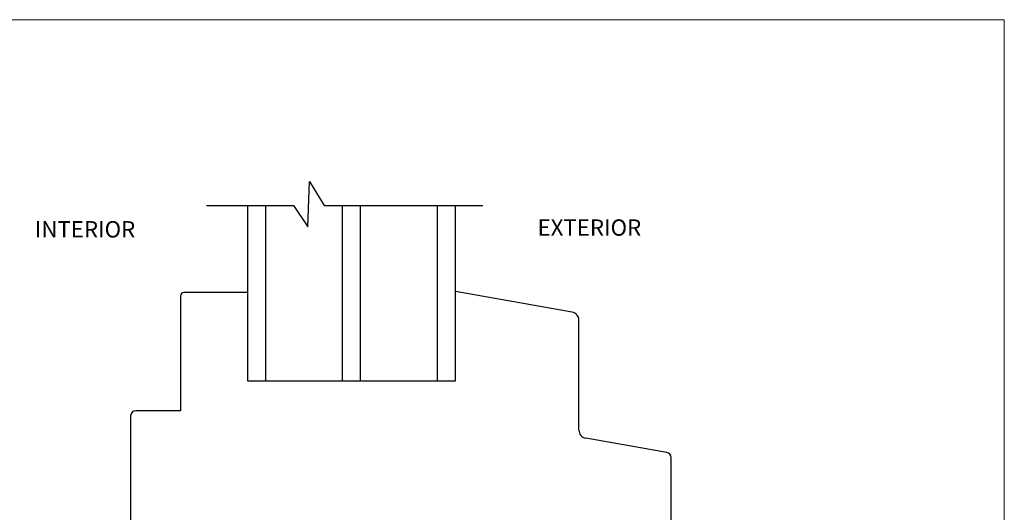
# Model space of a CAD drawing. Units: millimetres. Extents: x -6 to 3822, y -456 to 426.
# Drawn here: x 932 to 1082, y -102 to -26 of the extents above; entities that cross this region are included whole.
import ezdxf
from ezdxf.enums import TextEntityAlignment as Align

# ---------------------------------------------------------------- set-up
doc = ezdxf.new("R2010")
doc.units = ezdxf.units.MM
doc.layers.add('border', color=4, linetype='Continuous', lineweight=20)
for name, color, linetype in [('Dim', 8, 'Continuous'), ('OTHER MATERIAL', 8, 'Continuous'), ('TEXT', 6, 'Continuous')]:
    doc.layers.add(name, color=color, linetype=linetype)
doc.styles.add('DIM', font='simplex.shx')
doc.styles.add('EZ-Metric', font='simplex.shx', dxfattribs={"height": 2})

# ---------------------------------------------------------------- blocks, each defined once
blk = doc.blocks.new('WINDOW W-FIN')
at = {"layer": 'OTHER MATERIAL'}
for p, q in [((-2.5549, 2.0839), (-2.5549, 1.0269)), ((-2.4447, 1.0269), (-2.4447, 2.0839)), ((-1.9828, 2.0839), (-1.9828, 1.0269)), ((-1.8726, 1.0269), (-1.8726, 2.0839)), ((-1.4107, 2.0839), (-1.4107, 1.0269)), ((-1.3004, 1.0269), (-1.3004, 2.0839)), ((-2.5549, 1.5585), (-2.9391, 1.5585)), ((-2.9588, 1.5388), (-2.9588, 0.8461)), ((-2.5549, 1.0269), (-1.3004, 1.0269)), ((-2.9588, 0.8461), (-3.2279, 0.8461)), ((-3.2591, 0.8148), (-3.2591, -0.0039)), ((-1.8941, -0.0039), (-1.8741, 0.0161)), ((-1.8741, 0.0161), (-1.8541, -0.0039)), ((-3.2591, -0.0039), (-1.8941, -0.0039)), ((-1.8541, -0.0039), (-1.1241, -0.0039)), ((-1.1241, -0.0039), (-1.1241, -1.2189)), ((-1.0729, -1.2189), (-1.0729, -0.0039))]:
    blk.add_line(p, q, dxfattribs=at)
at = {"layer": 'OTHER MATERIAL', "linetype": 'Continuous'}
for p, q in [((-0.5978, 1.4408), (-1.3004, 1.5647)), ((-0.5565, 0.7295), (-0.5565, 1.3915)), ((-0.0258, 0.594), (-0.5151, 0.6803)), ((0, -0.0039), (0, 0.5632)), ((-1.0729, -0.0039), (0, -0.0039))]:
    blk.add_line(p, q, dxfattribs=at)
at = {"layer": 'OTHER MATERIAL'}
for centre, radius, start, end in [((-2.9391, 1.5388), 0.0197, 90, 180), ((-3.2279, 0.8148), 0.0312, 90, 180), ((-1.0985, -1.2189), 0.0256, 180, 0)]:
    blk.add_arc(centre, radius, start, end, dxfattribs=at)
at = {"layer": 'OTHER MATERIAL', "linetype": 'Continuous'}
for centre, radius, start, end in [((-0.6065, 1.3915), 0.05, 0, 80), ((-0.5065, 0.7295), 0.05, 180, 260), ((-0.0312, 0.5632), 0.0312, 360, 80)]:
    blk.add_arc(centre, radius, start, end, dxfattribs=at)
blk = doc.blocks.new('QP Typ Detail Template')
at = {"layer": 'border', "color": 4}
blk.add_lwpolyline([(0, 203.2), (266.7, 203.2), (266.7, 0), (0, 0)], close=True, dxfattribs=at)
at = {"layer": 'TEXT', "color": 2, "style": 'DIM'}
blk.add_attdef('DESCRIPTION', text='', height=2.54, dxfattribs=at).set_placement((217.87, 21.17), align=Align.MIDDLE_CENTER)
at = {"layer": 'TEXT', "color": 3, "linetype": 'Continuous', "ltscale": 2, "style": 'DIM'}
for tag, p in [('SCALE', (233.27, 12.41)), ('DATEDWN', (233.26, 7.93))]:
    blk.add_attdef(tag, text='', height=1.58, dxfattribs=at).set_placement(p, align=Align.TOP_CENTER)
at = {"layer": 'TEXT', "color": 2, "linetype": 'Continuous', "ltscale": 2, "style": 'DIM'}
blk.add_attdef('DWGNUMBER', text='', height=2.54, dxfattribs=at).set_placement((253.82, 4.93), align=Align.MIDDLE)

msp = doc.modelspace()

# ---------------------------------------------------------------- linework, layer by layer
at = {"layer": 'Dim', "linetype": 'Continuous'}
msp.add_lwpolyline([(960.183, -54.807), (973.477, -54.807), (975.682, -58.073), (975.932, -51.143), (978.191, -54.807), (1002.486, -54.807)], dxfattribs=at)

# ---------------------------------------------------------------- block references
at = {"xscale": 25.4, "yscale": 25.4, "zscale": 25.4}
msp.add_blockref('WINDOW W-FIN', (1031.335, -107.738), dxfattribs=at)
at = {"layer": 'Dim'}
msp.add_blockref('QP Typ Detail Template', (815.65, -229.581), dxfattribs=at)

# ---------------------------------------------------------------- texts
at = {"layer": 'Dim', "char_height": 2.5, "attachment_point": 5, "style": 'EZ-Metric'}
for s, insert in [('INTERIOR', (941.581, -58.478)), ('EXTERIOR', (1018.814, -58.213))]:
    msp.add_mtext_dynamic_manual_height_columns(s, width=19.13922, gutter_width=8.75, heights=[0], dxfattribs=dict(at, insert=insert))

doc.saveas('drawing.dxf')
